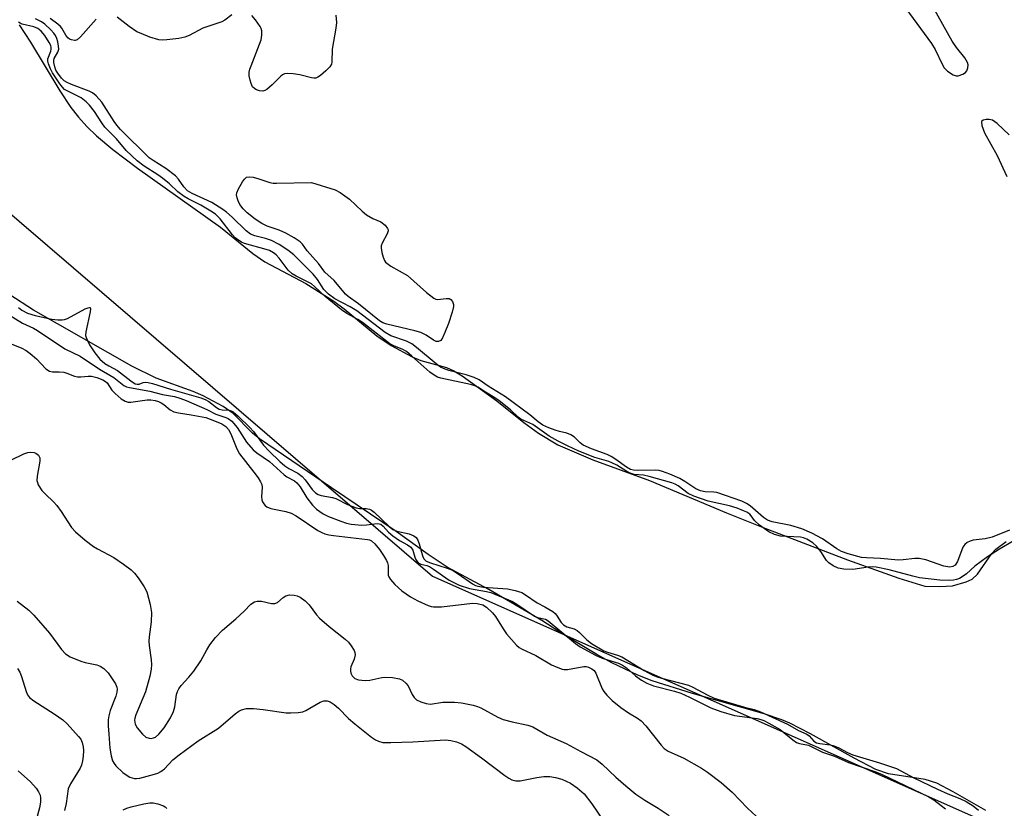
# Model space of a CAD drawing. Units: inches. Extents: x 1285769 to 1291769, y 577447 to 581448.
# Drawn here: x 1289313 to 1289557, y 580020 to 580215 of the extents above; entities that cross this region are included whole.
import ezdxf

# ---------------------------------------------------------------- set-up
doc = ezdxf.new("R2010")
doc.units = ezdxf.units.IN
doc.header["$MEASUREMENT"] = 0
for name, color, linetype in [('HYDRO-Stream Poly Centerlines', 142, 'Continuous'), ('HYDRO-Water Body', 4, 'Continuous'), ('NTRL-Trees', 3, 'Continuous'), ('Undefined', 1, 'Continuous')]:
    doc.layers.add(name, color=color, linetype=linetype)

msp = doc.modelspace()

# ---------------------------------------------------------------- linework, layer by layer
at = {"layer": 'HYDRO-Stream Poly Centerlines'}
for points in [[(1289312.93, 580214.2), (1289315.77, 580209.88), (1289323, 580197.84), (1289325.73, 580193.69), (1289327.61, 580191.31), (1289329.74, 580189), (1289332.12, 580186.72), (1289336.11, 580183.34), (1289342.19, 580178.74), (1289362.78, 580164.11), (1289370.72, 580157.56), (1289373.71, 580155.55), (1289383.88, 580150.17), (1289390.76, 580145.84), (1289393.33, 580143.9), (1289401.43, 580137.2), (1289404.93, 580134.84), (1289410.17, 580132.02), (1289412.32, 580131.11), (1289418.67, 580129.35), (1289420.45, 580128.55), (1289422.5, 580127.34), (1289431.09, 580121.11), (1289437.73, 580115.81), (1289441.39, 580113.17), (1289446.13, 580110.24), (1289454.85, 580106.51), (1289468.81, 580101.43), (1289487.85, 580093.45), (1289496.92, 580089.82), (1289517.8, 580081.8), (1289530.5, 580077.22), (1289536.89, 580075.26), (1289540.63, 580075.21), (1289543.76, 580075.39), (1289547.12, 580076.32), (1289548.6, 580077.02), (1289549.93, 580078.27), (1289553.44, 580083.4), (1289554.45, 580084.44), (1289557.03, 580086.3)], [(1289552.02, 580019.8), (1289543.96, 580024.37), (1289539.84, 580026.49), (1289536.99, 580027.4), (1289527.91, 580028.83), (1289524.79, 580029.92), (1289519.41, 580032.7), (1289508.66, 580038.75), (1289503.56, 580041.34), (1289501.58, 580042.18), (1289497.15, 580043.65), (1289479.48, 580048.7), (1289469.49, 580051.84), (1289465.94, 580053.22), (1289459.53, 580056.34), (1289455.83, 580058.39), (1289447.58, 580063.33), (1289442.2, 580066.77), (1289429.14, 580074.47), (1289418.8, 580079.96), (1289414.14, 580083.08), (1289406.2, 580088.84), (1289390.22, 580099.61), (1289372.38, 580111.71), (1289370.67, 580113.15), (1289365.87, 580117.99), (1289363.39, 580119.76), (1289358.5, 580122.36), (1289356.01, 580123.46), (1289346.87, 580126.77), (1289340.82, 580129.75), (1289316.52, 580143.57), (1289310.66, 580147.38)]]:
    msp.add_lwpolyline(points, dxfattribs=at)
at = {"layer": 'HYDRO-Water Body'}
for points in [[(1289312.93, 580214.2, 0), (1289315.77, 580209.88, 0), (1289323, 580197.84, 0), (1289325.73, 580193.69, 0), (1289327.61, 580191.31, 0), (1289329.74, 580189, 0), (1289332.12, 580186.72, 0), (1289336.11, 580183.34, 0), (1289342.19, 580178.74, 0), (1289362.78, 580164.11, 0), (1289370.72, 580157.56, 0), (1289373.71, 580155.55, 0), (1289383.88, 580150.17, 0), (1289390.76, 580145.84, 0), (1289393.33, 580143.9, 0), (1289401.43, 580137.2, 0), (1289404.93, 580134.84, 0), (1289410.17, 580132.02, 0), (1289412.32, 580131.11, 0), (1289418.67, 580129.35, 0), (1289420.45, 580128.55, 0), (1289422.5, 580127.34, 0), (1289431.09, 580121.11, 0), (1289437.73, 580115.81, 0), (1289441.39, 580113.17, 0), (1289446.13, 580110.24, 0), (1289454.85, 580106.51, 0), (1289468.81, 580101.43, 0), (1289487.85, 580093.45, 0), (1289496.92, 580089.82, 0), (1289517.8, 580081.8, 0), (1289530.5, 580077.22, 0), (1289536.89, 580075.26, 0), (1289540.63, 580075.21, 0), (1289543.76, 580075.39, 0), (1289547.12, 580076.32, 0), (1289548.6, 580077.02, 0), (1289549.93, 580078.27, 0), (1289553.44, 580083.4, 0), (1289554.45, 580084.44, 0), (1289557.03, 580086.3, 0)], [(1289552.02, 580019.8, 0), (1289543.96, 580024.37, 0), (1289539.84, 580026.49, 0), (1289536.99, 580027.4, 0), (1289527.91, 580028.83, 0), (1289524.79, 580029.92, 0), (1289519.41, 580032.7, 0), (1289508.66, 580038.75, 0), (1289503.56, 580041.34, 0), (1289501.58, 580042.18, 0), (1289497.15, 580043.65, 0), (1289479.48, 580048.7, 0), (1289469.49, 580051.84, 0), (1289465.94, 580053.22, 0), (1289459.53, 580056.34, 0), (1289455.83, 580058.39, 0), (1289447.58, 580063.33, 0), (1289442.2, 580066.77, 0), (1289429.14, 580074.47, 0), (1289418.8, 580079.96, 0), (1289414.14, 580083.08, 0), (1289406.2, 580088.84, 0), (1289390.22, 580099.61, 0), (1289372.38, 580111.71, 0), (1289370.67, 580113.15, 0), (1289365.87, 580117.99, 0), (1289363.39, 580119.76, 0), (1289358.5, 580122.36, 0), (1289356.01, 580123.46, 0), (1289346.87, 580126.77, 0), (1289340.82, 580129.75, 0), (1289316.52, 580143.57, 0), (1289310.66, 580147.38, 0)]]:
    msp.add_polyline3d(points, dxfattribs=at)
at = {"layer": 'NTRL-Trees'}
msp.add_polyline3d([(1288416.81, 580431.51, 0), (1288467.17, 580458.84, 0), (1288533.01, 580439.18, 0), (1288603.33, 580447.17, 0), (1288652.77, 580431.2, 0), (1288716.15, 580400.49, 0), (1288784.93, 580383.29, 0), (1288885.04, 580353.88, 0), (1288989.05, 580324.09, 0), (1289040.02, 580305.67, 0), (1289231.16, 580235.94, 0), (1289415.18, 580077.71, 0), (1289596.4, 579997.17, 0), (1289689.91, 579897.67, 0), (1289725.96, 579865.6, 0), (1289749.94, 579822.44, 0), (1289817.65, 579771.4, 0)], dxfattribs=at)
at = {"layer": 'Undefined'}
for points, elevation in [([(1289527.47, 580224.84), (1289538.57, 580209.58), (1289539.46, 580208.08), (1289541.16, 580204.47), (1289541.71, 580203.5), (1289542.48, 580202.7), (1289543.88, 580201.81), (1289544.63, 580201.57), (1289545.18, 580201.59), (1289546.28, 580201.94), (1289546.99, 580202.37), (1289547.32, 580202.77), (1289547.57, 580203.51), (1289547.62, 580204.31), (1289547.5, 580204.83), (1289546.78, 580206.05), (1289544.73, 580208.59), (1289543.68, 580210.15), (1289539.09, 580218.36)], 402), ([(1289558.75, 580086.39), (1289555.36, 580084.46), (1289552.4, 580082.5), (1289549.29, 580080.22), (1289547.21, 580078.33), (1289546.15, 580077.55), (1289545.46, 580077.19), (1289544.75, 580076.94), (1289544.02, 580076.79), (1289542.91, 580076.69), (1289540.61, 580076.78), (1289535.63, 580077.34), (1289533.93, 580077.72), (1289528.08, 580079.29), (1289524.87, 580079.99), (1289523.94, 580080.03), (1289522.89, 580079.96), (1289519.1, 580079.38), (1289516.87, 580079.49), (1289515.52, 580079.75), (1289514.27, 580080.3), (1289513.14, 580081.01), (1289512.63, 580081.59), (1289511.2, 580083.89), (1289510.16, 580085.19), (1289509.2, 580086.03), (1289507.73, 580086.91), (1289506.95, 580087.22), (1289506.13, 580087.39), (1289501.19, 580087.65), (1289499.7, 580088.03), (1289498.38, 580088.7), (1289496.03, 580090.39), (1289494.77, 580091.51), (1289493.98, 580092.7), (1289493.62, 580093.1), (1289492.91, 580093.57), (1289492.11, 580093.94), (1289490.53, 580094.56), (1289488.63, 580095.19), (1289483.37, 580096.34), (1289479.77, 580097.52), (1289478.38, 580098.23), (1289475.93, 580100.13), (1289475.18, 580100.54), (1289474.36, 580100.85), (1289468.75, 580102.45), (1289467.36, 580102.71), (1289465.07, 580102.95), (1289464.05, 580103.22), (1289463.25, 580103.61), (1289460.72, 580105.19), (1289459.53, 580105.83), (1289458.78, 580106.11), (1289455.33, 580107.1), (1289451.36, 580108.68), (1289448.54, 580109.98), (1289446.24, 580111.14), (1289443.99, 580112.4), (1289439.99, 580115.32), (1289436.98, 580116.63), (1289436.35, 580117.12), (1289434.48, 580118.89), (1289431.65, 580121.14), (1289430.6, 580121.86), (1289428.26, 580123.25), (1289426.38, 580124.52), (1289425.67, 580124.83), (1289424.59, 580125.14), (1289417.2, 580126.77), (1289416.42, 580127.03), (1289415.57, 580127.46), (1289414.48, 580128.27), (1289410.07, 580132.22), (1289408.75, 580133.31), (1289407.84, 580133.86), (1289405.61, 580134.73), (1289404.61, 580135.27), (1289397.88, 580140.51), (1289396.73, 580141.25), (1289393.99, 580142.76), (1289392.64, 580143.69), (1289388.62, 580146.97), (1289386.03, 580149.41), (1289385.24, 580150.06), (1289384.28, 580150.62), (1289381.44, 580151.96), (1289380.51, 580152.56), (1289379.52, 580153.51), (1289377.3, 580156.45), (1289376.51, 580157.24), (1289375.85, 580157.75), (1289374.86, 580158.3), (1289374.03, 580158.61), (1289368.7, 580160.04), (1289367.94, 580160.38), (1289367.26, 580160.82), (1289366.42, 580161.5), (1289365.72, 580162.22), (1289362.63, 580166.19), (1289361.52, 580167.31), (1289360.34, 580168.11), (1289357.87, 580169.58), (1289354.73, 580171.13), (1289353.78, 580171.7), (1289352.22, 580172.89), (1289350.17, 580174.82), (1289348.44, 580176.24), (1289347.29, 580177.06), (1289343.9, 580179.21), (1289342.15, 580180.55), (1289339.45, 580183.1), (1289337.04, 580185.99), (1289334.17, 580188.9), (1289333.42, 580189.91), (1289331.58, 580192.77), (1289330.34, 580194.33), (1289329.57, 580195.16), (1289328.28, 580196.09), (1289324.68, 580197.92), (1289324.2, 580198.22), (1289323.65, 580198.72), (1289323, 580199.59), (1289321.22, 580202.33), (1289320.72, 580203.27), (1289320.19, 580204.56), (1289320.03, 580205.22), (1289320.06, 580205.78), (1289320.77, 580207.65), (1289320.9, 580208.18), (1289320.89, 580208.59), (1289320.76, 580209.09), (1289320.41, 580209.83), (1289319.29, 580211.57), (1289318.4, 580212.62), (1289317.55, 580213.3), (1289316.59, 580213.66), (1289313.75, 580214.37), (1289313.23, 580214.56), (1289312.79, 580214.85)], 400), ([(1289557.84, 580089.16), (1289553.55, 580087.39), (1289551.81, 580087.01), (1289548.89, 580086.67), (1289548.15, 580086.45), (1289547.41, 580086.08), (1289546.78, 580085.59), (1289546.27, 580084.9), (1289545.02, 580081.41), (1289544.45, 580080.5), (1289543.86, 580080.11), (1289543.07, 580080.01), (1289541.65, 580080.21), (1289537.16, 580081.77), (1289535.55, 580082.13), (1289534.42, 580082.14), (1289531.57, 580081.81), (1289530.43, 580081.75), (1289525.95, 580082.09), (1289522.47, 580082.25), (1289521.22, 580082.41), (1289517.96, 580083.25), (1289516.34, 580083.85), (1289515.14, 580084.54), (1289511.65, 580086.95), (1289508.98, 580088.4), (1289506.54, 580089.46), (1289503.8, 580090.28), (1289499.18, 580091.23), (1289498.04, 580091.59), (1289497.03, 580092.25), (1289493.69, 580095.19), (1289492.8, 580095.77), (1289491.68, 580096.28), (1289485.52, 580098.42), (1289484.71, 580098.54), (1289482.56, 580098.61), (1289481.42, 580098.84), (1289480.3, 580099.39), (1289477.58, 580101.18), (1289476.3, 580101.91), (1289473.9, 580103.03), (1289472.01, 580103.69), (1289471.19, 580103.89), (1289470.32, 580104), (1289465.88, 580103.88), (1289464.89, 580103.96), (1289464.17, 580104.16), (1289463.18, 580104.69), (1289460.54, 580106.63), (1289459.33, 580107.39), (1289458.35, 580107.83), (1289454.5, 580109.25), (1289452.45, 580110.18), (1289451.66, 580110.71), (1289450.29, 580112.14), (1289449.4, 580112.76), (1289448.41, 580113.16), (1289446.56, 580113.56), (1289445.52, 580113.87), (1289443.97, 580114.44), (1289442.47, 580115.13), (1289441.28, 580115.93), (1289439.27, 580117.71), (1289433.22, 580122.13), (1289428.94, 580124.77), (1289426.69, 580126.34), (1289425.47, 580126.89), (1289423.49, 580127.56), (1289419.21, 580128.63), (1289417.88, 580129.1), (1289417.17, 580129.51), (1289416.05, 580130.33), (1289411.22, 580134.34), (1289410.03, 580135.23), (1289408.71, 580135.87), (1289404.85, 580137.26), (1289403.44, 580138.03), (1289396.49, 580143.39), (1289394.81, 580144.4), (1289391.04, 580146.39), (1289389.46, 580147.5), (1289388.33, 580148.68), (1289386.72, 580151.2), (1289385.66, 580152.49), (1289380.85, 580157.26), (1289379.42, 580158.42), (1289377.28, 580159.82), (1289375.34, 580160.83), (1289373.85, 580161.34), (1289371.22, 580161.98), (1289370.17, 580162.4), (1289369.07, 580163.21), (1289365.66, 580166.56), (1289364.23, 580167.81), (1289363.33, 580168.48), (1289360.57, 580170.18), (1289355.74, 580172.42), (1289354.61, 580173.13), (1289353.66, 580174.07), (1289352.38, 580176.01), (1289351.63, 580176.85), (1289349.27, 580178.61), (1289346.09, 580180.6), (1289345.14, 580181.29), (1289338.03, 580188.3), (1289337.1, 580189.34), (1289336.45, 580190.23), (1289333.42, 580195.08), (1289332, 580196.58), (1289331.08, 580197.32), (1289330.31, 580197.76), (1289325.87, 580199.43), (1289324.82, 580199.9), (1289324.11, 580200.34), (1289323.45, 580201.02), (1289322.51, 580202.25), (1289322.07, 580202.99), (1289321.77, 580203.79), (1289321.55, 580204.87), (1289321.53, 580205.47), (1289321.63, 580205.84), (1289322.57, 580207.41), (1289322.74, 580208.14), (1289322.7, 580208.93), (1289322.51, 580210.01), (1289322.28, 580210.8), (1289321.94, 580211.51), (1289321.51, 580212.15), (1289320.82, 580212.92), (1289319.33, 580214.33), (1289318.51, 580214.96), (1289317.01, 580215.66)], 402), ([(1289332.01, 580215.61), (1289328.1, 580211.23), (1289327.28, 580210.5), (1289326.84, 580210.3), (1289326.61, 580210.28), (1289325.88, 580210.44), (1289325.41, 580210.67), (1289324.99, 580211), (1289324.5, 580211.66), (1289323.53, 580213.39), (1289323.21, 580213.8), (1289322.55, 580214.38), (1289320.61, 580215.72)], 404), ([(1289365.59, 580216.62), (1289363.8, 580215.37), (1289363.08, 580214.96), (1289358.42, 580213.32), (1289354.98, 580211.58), (1289353.9, 580211.13), (1289352.46, 580210.83), (1289349.52, 580210.46), (1289348.34, 580210.38), (1289347.49, 580210.45), (1289345.28, 580211.16), (1289343.1, 580212), (1289342.05, 580212.48), (1289340.14, 580213.76), (1289337.18, 580216.04)], 404), ([(1289391.3, 580216.57), (1289391.43, 580214.8), (1289391.28, 580213.35), (1289390.33, 580208.16), (1289390.3, 580204.98), (1289390.17, 580204.48), (1289389.75, 580203.81), (1289388.77, 580202.81), (1289387.48, 580201.67), (1289386.82, 580201.21), (1289386.35, 580201.02), (1289385.81, 580200.98), (1289385.26, 580201.05), (1289382.35, 580201.78), (1289380.69, 580202.06), (1289379.32, 580202.17), (1289378.56, 580202.05), (1289378.09, 580201.8), (1289377.64, 580201.45), (1289375.53, 580199.35), (1289374.17, 580198.22), (1289373.69, 580197.94), (1289373.19, 580197.77), (1289372.43, 580197.82), (1289371.68, 580198.08), (1289371.21, 580198.34), (1289370.66, 580198.88), (1289370.33, 580199.63), (1289370.1, 580200.46), (1289369.88, 580201.59), (1289369.85, 580202.43), (1289370.02, 580203.24), (1289370.3, 580204.05), (1289372.82, 580210.45), (1289373.01, 580211.59), (1289372.95, 580212.72), (1289372.82, 580213.27), (1289372.59, 580213.78), (1289371.43, 580215.43), (1289370.46, 580216.48)], 404), ([(1289557.75, 580186.95), (1289554.77, 580189.76), (1289553.63, 580190.58), (1289552.85, 580190.78), (1289552.04, 580190.75), (1289551.32, 580190.57), (1289551.01, 580190.33), (1289550.94, 580190.16), (1289551.01, 580189.27), (1289551.65, 580187.46), (1289554.81, 580181.84), (1289557.22, 580176.68)], 402), ([(1289312.8, 580144.26), (1289313.59, 580143.58), (1289314.99, 580142.82), (1289316.91, 580142.22), (1289321.06, 580141.35), (1289322.49, 580141.19), (1289323.62, 580141.16), (1289324.17, 580141.23), (1289324.96, 580141.5), (1289329.28, 580143.9), (1289329.99, 580144.19), (1289330.37, 580144.25), (1289330.49, 580144.2), (1289330.6, 580143.91), (1289330.53, 580143.19), (1289329.42, 580138.19), (1289329.4, 580137.33), (1289329.52, 580136.8), (1289330.34, 580135), (1289331.65, 580133.04), (1289332.91, 580131.48), (1289334.19, 580130.37), (1289335.1, 580129.78), (1289337.31, 580128.61), (1289340.55, 580126.05), (1289341.67, 580125.36), (1289342.15, 580125.24), (1289342.63, 580125.25), (1289343.65, 580125.66), (1289344.1, 580125.75), (1289344.87, 580125.69), (1289345.96, 580125.42), (1289350.39, 580124), (1289357.85, 580121.91), (1289358.95, 580121.47), (1289359.84, 580121.01), (1289361.78, 580119.5), (1289362.42, 580119.11), (1289363.19, 580118.92), (1289364.89, 580118.79), (1289365.38, 580118.66), (1289365.85, 580118.4), (1289367.16, 580117.33), (1289370.03, 580114.57), (1289370.88, 580113.53), (1289373.37, 580110.16), (1289374.75, 580108.68), (1289377.41, 580106.1), (1289378.62, 580105.06), (1289379.63, 580104.41), (1289381.88, 580103.2), (1289382.95, 580102.38), (1289383.71, 580101.56), (1289385.38, 580099.19), (1289386.22, 580098.35), (1289386.94, 580097.93), (1289387.65, 580097.68), (1289390.42, 580097.19), (1289391.26, 580096.96), (1289394.15, 580095.48), (1289396.3, 580094.63), (1289397.1, 580094.5), (1289398.79, 580094.52), (1289399.56, 580094.35), (1289400.05, 580094.09), (1289400.74, 580093.56), (1289404.45, 580090.08), (1289405.4, 580089.31), (1289406.36, 580088.88), (1289409.37, 580088.22), (1289410.57, 580087.75), (1289411.13, 580087.31), (1289411.51, 580086.69), (1289411.84, 580085.77), (1289412.75, 580082.52), (1289413.09, 580081.93), (1289413.63, 580081.5), (1289414.65, 580081.06), (1289418.8, 580079.75), (1289420.09, 580079.21), (1289421.56, 580078.34), (1289425.1, 580075.89), (1289425.83, 580075.48), (1289426.36, 580075.28), (1289427.76, 580075.05), (1289433.68, 580074.6), (1289435.64, 580074.19), (1289437.24, 580073.67), (1289438.14, 580073.15), (1289441.08, 580071.16), (1289442.96, 580070.17), (1289444.93, 580068.99), (1289445.49, 580068.53), (1289445.86, 580068.1), (1289447.01, 580066.32), (1289447.57, 580065.68), (1289448.41, 580065.19), (1289450.17, 580064.71), (1289450.94, 580064.32), (1289451.53, 580063.84), (1289453.3, 580061.96), (1289454.46, 580061.11), (1289457.54, 580059.29), (1289458.46, 580058.94), (1289460.93, 580058.22), (1289461.99, 580057.75), (1289467.53, 580054.39), (1289469.66, 580053.29), (1289470.75, 580052.81), (1289471.78, 580052.48), (1289478.46, 580050.8), (1289479.55, 580050.32), (1289483.12, 580048.36), (1289484.84, 580047.58), (1289492.33, 580045.33), (1289494.72, 580044.74), (1289496.27, 580044.16), (1289502.92, 580041.13), (1289505.64, 580039.52), (1289507.7, 580038.67), (1289508.3, 580038.22), (1289509.46, 580036.9), (1289510.15, 580036.49), (1289510.94, 580036.31), (1289513.47, 580036.05), (1289514.27, 580035.87), (1289515.68, 580035.3), (1289517.8, 580034.13), (1289519.11, 580033.57), (1289525.72, 580031.59), (1289529.87, 580030.16), (1289534.19, 580027.87), (1289540.02, 580025.04), (1289542.58, 580023.91), (1289545.55, 580022.74), (1289547.17, 580021.98), (1289548.89, 580020.92), (1289550.2, 580019.88)], 400), ([(1289310.33, 580142.51), (1289313.79, 580140.37), (1289316.51, 580139.12), (1289317.51, 580138.57), (1289324.26, 580134.02), (1289328.05, 580132.15), (1289332.8, 580128.94), (1289336.37, 580126.89), (1289338.81, 580124.93), (1289339.52, 580124.62), (1289340.24, 580124.42), (1289345.31, 580123.57), (1289348.41, 580122.74), (1289351.36, 580122.17), (1289352.69, 580121.81), (1289354.3, 580121.22), (1289359.34, 580119.01), (1289361.59, 580117.82), (1289364.08, 580117.05), (1289364.63, 580116.8), (1289365.52, 580116.09), (1289366.89, 580114.58), (1289369.22, 580110.93), (1289370.83, 580109.02), (1289371.73, 580108.29), (1289374.9, 580106.11), (1289378.48, 580102.84), (1289379.18, 580102.37), (1289381.06, 580101.33), (1289381.66, 580100.86), (1289382.45, 580099.85), (1289384.11, 580097.17), (1289385.51, 580095.3), (1289386.47, 580094.33), (1289388.13, 580093.15), (1289389.46, 580092.52), (1289392.53, 580091.38), (1289393.94, 580090.89), (1289395.08, 580090.62), (1289397.71, 580090.36), (1289398.83, 580090.42), (1289401.53, 580090.76), (1289402, 580090.73), (1289402.36, 580090.59), (1289402.97, 580090.14), (1289404.32, 580088.63), (1289405.4, 580087.73), (1289407.02, 580086.58), (1289408.99, 580085.53), (1289409.78, 580084.95), (1289410.28, 580084.18), (1289410.84, 580082.49), (1289411.17, 580081.73), (1289411.45, 580081.29), (1289411.8, 580080.95), (1289412.26, 580080.74), (1289413.79, 580080.38), (1289414.47, 580080.11), (1289415.43, 580079.51), (1289419.29, 580076.75), (1289421.78, 580075.55), (1289424.32, 580074.69), (1289428.5, 580073.94), (1289429.59, 580073.67), (1289434.93, 580071.46), (1289435.99, 580070.82), (1289440.4, 580067.82), (1289441.14, 580067.5), (1289443.13, 580067.07), (1289443.81, 580066.71), (1289450.56, 580061.11), (1289451.71, 580060.26), (1289455.51, 580058.2), (1289457.11, 580057.42), (1289461.13, 580056.21), (1289462.19, 580055.74), (1289463.17, 580055.04), (1289465.37, 580053.05), (1289466.84, 580052.03), (1289468.14, 580051.29), (1289469.8, 580050.65), (1289474.98, 580049.3), (1289476.58, 580048.77), (1289478.75, 580047.79), (1289483.99, 580045.17), (1289486.51, 580044.23), (1289489.88, 580043.31), (1289495.48, 580042.5), (1289496.35, 580042.3), (1289497.13, 580042.02), (1289498.38, 580041.39), (1289501.15, 580039.8), (1289504.25, 580037.24), (1289505.18, 580036.62), (1289505.89, 580036.36), (1289508.13, 580035.92), (1289511.64, 580034.17), (1289514.55, 580033.17), (1289518.04, 580031.62), (1289524.56, 580029.41), (1289526.37, 580028.69), (1289537.93, 580023.11), (1289539.1, 580022.38), (1289540.95, 580021.04), (1289542.06, 580020.16)], 402), ([(1289310.71, 580135.32), (1289313.44, 580134.29), (1289314.73, 580133.62), (1289315.66, 580132.89), (1289317.22, 580131.51), (1289319.6, 580129.05), (1289320.45, 580128.46), (1289321.22, 580128.33), (1289322.89, 580128.34), (1289323.98, 580128.24), (1289324.78, 580128.02), (1289326.62, 580127.25), (1289327.42, 580127.05), (1289328.21, 580127.04), (1289330.05, 580127.26), (1289330.84, 580127.22), (1289332.16, 580126.9), (1289333.64, 580126.34), (1289334.28, 580125.96), (1289334.7, 580125.58), (1289335.88, 580123.81), (1289336.67, 580122.95), (1289338.21, 580121.61), (1289339.17, 580121.02), (1289339.88, 580120.83), (1289340.62, 580120.79), (1289344.66, 580121.4), (1289345.49, 580121.39), (1289346.58, 580121.21), (1289347.39, 580120.98), (1289348.1, 580120.67), (1289348.78, 580120.2), (1289350.28, 580118.95), (1289351.22, 580118.41), (1289352.33, 580118.14), (1289355.51, 580117.67), (1289359.11, 580117), (1289361.29, 580116.23), (1289363.07, 580115.48), (1289364.09, 580114.79), (1289364.75, 580114.01), (1289365.28, 580113), (1289366.8, 580109.27), (1289367.43, 580108), (1289370.99, 580103.52), (1289372.05, 580102.11), (1289372.68, 580101.13), (1289372.96, 580100.43), (1289373.07, 580099.7), (1289372.91, 580097.47), (1289372.98, 580096.64), (1289373.15, 580096.13), (1289373.43, 580095.66), (1289373.79, 580095.26), (1289374.21, 580094.93), (1289375.22, 580094.53), (1289378.88, 580093.73), (1289380.26, 580093.31), (1289381.44, 580092.64), (1289386.8, 580089.08), (1289387.81, 580088.52), (1289388.53, 580088.24), (1289389.55, 580087.97), (1289390.71, 580087.79), (1289399.07, 580086.85), (1289399.61, 580086.72), (1289400.1, 580086.49), (1289400.94, 580085.74), (1289402.07, 580084.39), (1289403.08, 580082.9), (1289403.82, 580081.6), (1289404.03, 580081.06), (1289404.18, 580080.35), (1289404.21, 580078.03), (1289404.34, 580077.59), (1289404.75, 580076.91), (1289405.9, 580075.68), (1289407.57, 580074.14), (1289409.76, 580072.66), (1289411.52, 580071.64), (1289414.09, 580070.48), (1289414.88, 580070.22), (1289415.43, 580070.13), (1289417.44, 580070.2), (1289425.07, 580071.04), (1289426.21, 580071), (1289427.58, 580070.69), (1289428.56, 580070.11), (1289430.05, 580068.68), (1289430.75, 580067.73), (1289432.63, 580064.71), (1289433.48, 580063.52), (1289435.96, 580060.7), (1289436.6, 580060.13), (1289437.2, 580059.73), (1289440.73, 580058.1), (1289444.6, 580055.81), (1289446.16, 580055.12), (1289447.21, 580054.75), (1289447.75, 580054.65), (1289448.59, 580054.67), (1289452.6, 580055.39), (1289453.17, 580055.37), (1289453.73, 580055.25), (1289454.6, 580054.82), (1289455.11, 580054.38), (1289455.55, 580053.73), (1289457.12, 580049.9), (1289457.57, 580049.19), (1289458.28, 580048.34), (1289459.64, 580046.95), (1289461.75, 580045.27), (1289463.66, 580043.94), (1289465.9, 580042.65), (1289466.76, 580041.99), (1289467.9, 580040.7), (1289471.68, 580035.92), (1289472.44, 580035.1), (1289473.42, 580034.45), (1289477.29, 580032.7), (1289481.7, 580030.23), (1289483.19, 580029.23), (1289486.56, 580026.73), (1289489.3, 580024.29), (1289493.04, 580020.33), (1289495.18, 580018.34)], 404), ([(1289310.91, 580106.48), (1289314.1, 580108), (1289315.1, 580108.36), (1289315.89, 580108.45), (1289316.65, 580108.37), (1289317.13, 580108.16), (1289317.74, 580107.68), (1289318.08, 580107.03), (1289318.1, 580106.24), (1289317.45, 580102.52), (1289317.37, 580101.42), (1289317.47, 580100.89), (1289317.68, 580100.39), (1289318.61, 580098.95), (1289319.39, 580098.09), (1289321.51, 580096.08), (1289322.29, 580095.2), (1289323.36, 580093.78), (1289325.94, 580089.81), (1289326.88, 580088.71), (1289329.3, 580086.67), (1289331.34, 580085.07), (1289332.31, 580084.48), (1289336.36, 580082.38), (1289338.8, 580080.73), (1289340.69, 580079.34), (1289341.51, 580078.52), (1289342.39, 580077.34), (1289343.89, 580075.14), (1289344.57, 580073.86), (1289345.38, 580070.76), (1289345.7, 580068.75), (1289345.6, 580066.41), (1289345.09, 580062.76), (1289345.01, 580061.64), (1289345.1, 580060.56), (1289345.61, 580057.06), (1289345.69, 580055.9), (1289345.64, 580054.73), (1289345.31, 580053.03), (1289344.2, 580049.16), (1289341.85, 580043.43), (1289341.59, 580042.62), (1289341.52, 580042.1), (1289341.55, 580041.61), (1289341.68, 580041.13), (1289342.18, 580040.19), (1289343.44, 580038.64), (1289344.32, 580037.95), (1289345.1, 580037.66), (1289345.63, 580037.61), (1289346.17, 580037.71), (1289346.68, 580037.93), (1289347.54, 580038.64), (1289348.79, 580040.19), (1289350.37, 580042.72), (1289351.16, 580044.25), (1289351.5, 580045.45), (1289351.88, 580048.49), (1289352.12, 580049.21), (1289352.47, 580049.91), (1289353.04, 580050.69), (1289354.92, 580052.73), (1289356.13, 580054.26), (1289357.92, 580056.81), (1289359.37, 580059.54), (1289360.1, 580060.72), (1289361.53, 580062.55), (1289363.24, 580064.42), (1289366.55, 580067.16), (1289368.6, 580069.07), (1289370.28, 580070.82), (1289371.12, 580071.4), (1289371.84, 580071.56), (1289372.87, 580071.55), (1289375.37, 580071), (1289376.16, 580070.95), (1289376.84, 580071.21), (1289378.25, 580072.48), (1289378.89, 580072.92), (1289379.83, 580073.17), (1289380.96, 580073.08), (1289381.72, 580072.86), (1289382.42, 580072.56), (1289383.69, 580071.64), (1289384.64, 580070.68), (1289386.51, 580068.17), (1289387.27, 580067.33), (1289389.64, 580065.26), (1289393.58, 580062.19), (1289394.38, 580061.4), (1289395.08, 580060.54), (1289395.8, 580059.35), (1289395.97, 580058.85), (1289396.03, 580058.31), (1289395.84, 580057.2), (1289394.97, 580055.3), (1289394.86, 580054.8), (1289394.87, 580054.29), (1289394.98, 580053.78), (1289395.32, 580053.06), (1289395.94, 580052.44), (1289396.88, 580052.08), (1289398.53, 580051.9), (1289399.64, 580052), (1289402.64, 580052.66), (1289403.48, 580052.76), (1289405.25, 580052.66), (1289406.98, 580052.38), (1289407.76, 580052.05), (1289408.62, 580051.3), (1289409.14, 580050.6), (1289410.18, 580048.45), (1289410.64, 580047.71), (1289411.25, 580047.13), (1289412.25, 580046.62), (1289413.6, 580046.22), (1289414.71, 580046.07), (1289417.7, 580046.53), (1289420.58, 580046.61), (1289422.31, 580046.38), (1289425.19, 580045.81), (1289426.31, 580045.5), (1289427.09, 580045.16), (1289431.36, 580042.87), (1289432.66, 580042.27), (1289434.89, 580041.67), (1289438.72, 580040.9), (1289440.02, 580040.44), (1289443.53, 580038.44), (1289448.21, 580036.38), (1289451.83, 580034.35), (1289455.81, 580032.3), (1289457.14, 580031.26), (1289460.54, 580028.02), (1289462.98, 580025.89), (1289465.49, 580023.83), (1289467.65, 580022.28), (1289471, 580020.37), (1289473.68, 580018.56)], 406), ([(1289312.5, 580071.58), (1289315.35, 580069.3), (1289316.62, 580068.08), (1289320.5, 580063.63), (1289323.44, 580059.61), (1289324.41, 580058.54), (1289325.59, 580057.79), (1289328.21, 580056.73), (1289329.32, 580056.4), (1289332.2, 580055.77), (1289333.02, 580055.48), (1289333.91, 580054.89), (1289334.94, 580053.82), (1289335.82, 580052.6), (1289336.77, 580051.09), (1289337.11, 580050.31), (1289337.19, 580049.8), (1289337.12, 580049.04), (1289336.85, 580048.02), (1289335.49, 580044.54), (1289335.16, 580043.22), (1289335.01, 580042.18), (1289335, 580040.74), (1289335.1, 580038.67), (1289335.41, 580035.21), (1289335.69, 580033.33), (1289336.08, 580032.08), (1289336.44, 580031.42), (1289336.88, 580030.83), (1289338.62, 580029.19), (1289339.64, 580028.44), (1289340.32, 580028.04), (1289341.5, 580027.67), (1289342.01, 580027.65), (1289342.81, 580027.75), (1289346.44, 580028.75), (1289347.27, 580029.04), (1289348.03, 580029.42), (1289348.87, 580030.1), (1289350.99, 580032.27), (1289352.52, 580033.54), (1289357.26, 580037), (1289362.24, 580040.15), (1289366.34, 580043.65), (1289367.26, 580044.32), (1289367.98, 580044.68), (1289369.21, 580044.97), (1289370.94, 580044.99), (1289373.3, 580044.79), (1289378.99, 580043.93), (1289380.16, 580043.91), (1289381.92, 580044.04), (1289383.07, 580044.22), (1289383.85, 580044.49), (1289387.37, 580046.6), (1289388.34, 580046.9), (1289389.1, 580046.9), (1289389.89, 580046.65), (1289390.84, 580046.03), (1289391.91, 580045.06), (1289394.39, 580042.55), (1289395.96, 580041.18), (1289400.12, 580037.92), (1289401.07, 580037.28), (1289401.83, 580036.91), (1289402.89, 580036.63), (1289404.86, 580036.56), (1289410.33, 580036.76), (1289418.37, 580037.24), (1289419.72, 580037.12), (1289421.1, 580036.78), (1289422.37, 580036.23), (1289423.42, 580035.58), (1289427.31, 580032.76), (1289433.07, 580028.43), (1289434.04, 580027.77), (1289434.8, 580027.37), (1289435.8, 580027.12), (1289436.86, 580027.1), (1289440.96, 580027.97), (1289442.72, 580028.14), (1289444.19, 580028.15), (1289445.55, 580027.92), (1289447.16, 580027.48), (1289448.23, 580027.04), (1289449.28, 580026.5), (1289450.96, 580025.36), (1289452.71, 580023.86), (1289454.61, 580021.41), (1289457.34, 580017.33)], 408), ([(1289312.59, 580054.91), (1289313.14, 580053.96), (1289313.56, 580052.93), (1289314.67, 580049.2), (1289315.05, 580048.42), (1289315.54, 580047.73), (1289316.58, 580046.86), (1289321.66, 580043.7), (1289323.79, 580042.22), (1289324.86, 580041.18), (1289327.68, 580038.1), (1289328.2, 580037.4), (1289328.56, 580036.62), (1289328.82, 580035.48), (1289328.88, 580034.62), (1289328.82, 580033.21), (1289328.64, 580032.09), (1289328.35, 580031.01), (1289328.02, 580030.25), (1289325.67, 580026.4), (1289325.12, 580025.15), (1289324.55, 580021.51), (1289324.14, 580019.76)], 410), ([(1289312.7, 580029.62), (1289315.75, 580026.83), (1289317.15, 580025.32), (1289317.79, 580024.36), (1289318.14, 580023.59), (1289318.28, 580022.87), (1289318.26, 580021.86), (1289317.97, 580020.45), (1289316.11, 580013.38)], 412), ([(1289338.66, 580019.92), (1289339.62, 580020.37), (1289340.67, 580020.7), (1289343.83, 580021.41), (1289345.27, 580021.65), (1289346.13, 580021.65), (1289347.27, 580021.42), (1289348.63, 580020.93), (1289349.11, 580020.64), (1289349.51, 580020.26)], 410)]:
    msp.add_lwpolyline(points, dxfattribs=dict(at, elevation=elevation))
at = {"layer": 'Undefined', "elevation": 404}
msp.add_lwpolyline([(1289376.61, 580175), (1289385.26, 580175.17), (1289391.13, 580173.38), (1289392.38, 580172.72), (1289394.66, 580171.02), (1289397.75, 580168.07), (1289398.84, 580167.15), (1289400.4, 580166.25), (1289402.36, 580165.4), (1289403.43, 580164.58), (1289404.07, 580163.82), (1289404.21, 580163.42), (1289404.21, 580163.19), (1289403.95, 580162.47), (1289402.69, 580160.17), (1289402.52, 580159.5), (1289402.5, 580158.99), (1289402.66, 580157.82), (1289402.95, 580156.67), (1289403.28, 580155.88), (1289403.59, 580155.44), (1289404.19, 580154.92), (1289404.87, 580154.47), (1289408.99, 580152.17), (1289413.73, 580147.93), (1289415.5, 580146.52), (1289415.97, 580146.28), (1289416.45, 580146.18), (1289418.53, 580146.47), (1289419.28, 580146.44), (1289419.72, 580146.24), (1289420.15, 580145.7), (1289420.38, 580144.98), (1289420.39, 580144.46), (1289420.07, 580143.07), (1289419.12, 580140.3), (1289418.25, 580138.07), (1289417.65, 580136.74), (1289417.2, 580136.08), (1289416.69, 580135.79), (1289416.12, 580135.83), (1289415.46, 580136.16), (1289413.61, 580137.39), (1289412.27, 580138.03), (1289410.84, 580138.43), (1289403.9, 580140.09), (1289402.91, 580140.45), (1289402.08, 580140.94), (1289396.85, 580145.15), (1289394.33, 580146.95), (1289393.7, 580147.52), (1289390.82, 580150.94), (1289388.56, 580152.97), (1289386.99, 580155.09), (1289384.22, 580158.29), (1289383.06, 580159.94), (1289382.46, 580160.52), (1289380.99, 580161.49), (1289378.9, 580162.64), (1289377.27, 580163.33), (1289374.29, 580164.38), (1289372.98, 580165.01), (1289371.36, 580166.12), (1289369.35, 580167.7), (1289368.32, 580168.68), (1289367.53, 580169.74), (1289367.08, 580170.66), (1289366.85, 580171.38), (1289366.74, 580172.1), (1289366.79, 580172.6), (1289367.19, 580173.63), (1289368.18, 580175.37), (1289368.65, 580176.03), (1289369.21, 580176.5), (1289369.96, 580176.59), (1289370.81, 580176.47), (1289372.25, 580176.09), (1289374.92, 580175.15), (1289375.75, 580175.02)], close=True, dxfattribs=at)

doc.saveas('drawing.dxf')
